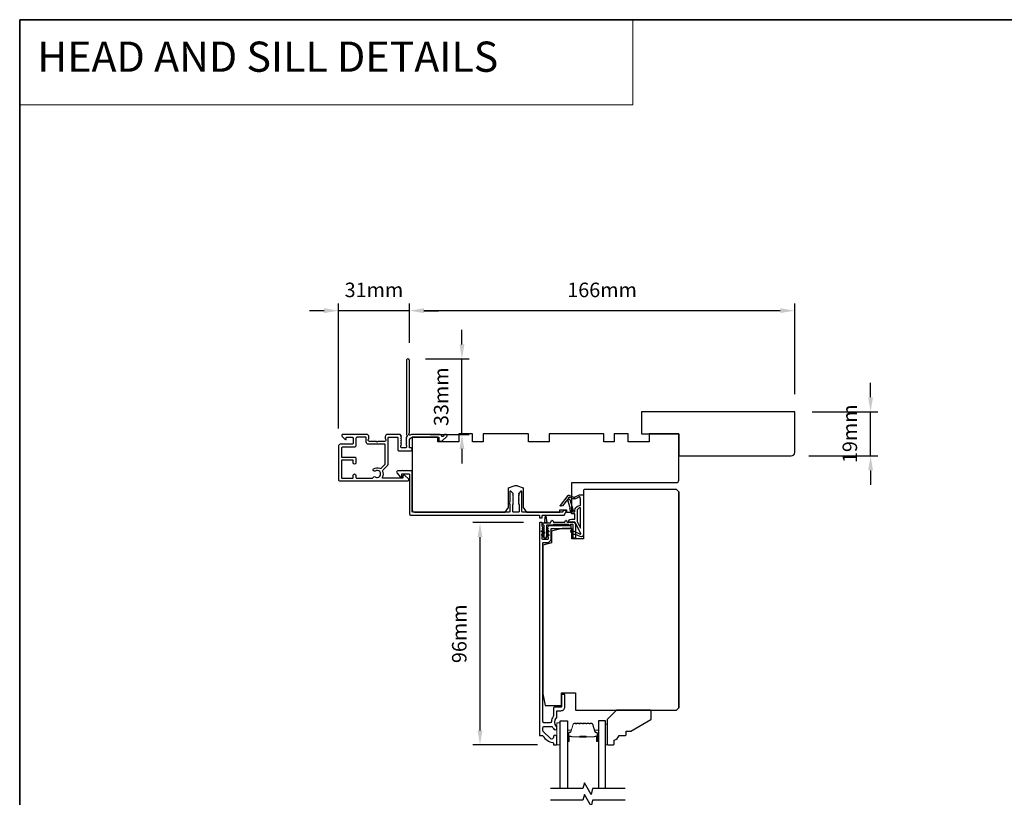
# Model space of a CAD drawing. Extents: x 3441 to 12517, y -874 to 5645.
# Drawn here: x 3441 to 3865, y 3681 to 4016 of the extents above; entities that cross this region are included whole.
import ezdxf

# ---------------------------------------------------------------- set-up
doc = ezdxf.new("R2010")
doc.units = 0
doc.header["$LTSCALE"] = 250
doc.header["$MEASUREMENT"] = 0
doc.header["$PDMODE"] = 3
doc.header["$PDSIZE"] = -2
doc.linetypes.add('HIDDEN', pattern=[0.375, 0.25, -0.125])
doc.layers.get('DEFPOINTS').update_dxf_attribs({"color": 2, "linetype": 'CONTINUOUS'})
for name, color, linetype, lineweight in [('1', 1, 'CONTINUOUS', 13), ('2', 2, 'CONTINUOUS', 25), ('5', 7, 'HIDDEN', 9), ('6', 6, 'CONTINUOUS', 5), ('8', 7, 'CONTINUOUS', 35), ('Butal', 9, 'CONTINUOUS', 15), ('Spacer Bar', 1, 'CONTINUOUS', 9), ('Vinyl', 6, 'CONTINUOUS', 15), ('Visible (ANSI)', 7, 'CONTINUOUS', 25), ('Wood', 7, 'CONTINUOUS', 25)]:
    doc.layers.add(name, color=color, linetype=linetype, lineweight=lineweight)
for name, color, linetype in [('7', 7, 'CONTINUOUS'), ('Glass', 6, 'CONTINUOUS'), ('MISCELLANEOUS', 6, 'CONTINUOUS')]:
    doc.layers.add(name, color=color, linetype=linetype)
doc.styles.add('BOLD', font='txt')
doc.styles.add('ROMANS', font='romans')
doc.dimstyles.new('LWDEC$0', dxfattribs={"dimscale": 0.125, "dimtxt": 2.5, "dimasz": 1, "dimexe": 1.25, "dimexo": 3, "dimgap": 2, "dimtad": 1, "dimtoh": 1, "dimdec": 4, "dimzin": 11, "dimdsep": 46, "dimlunit": 5, "dimtxsty": 'ROMANS', "dimcen": 0, "dimdle": 1.5, "dimazin": 0, "dimtfac": 1, "dimtdec": 4, "dimtix": 1, "dimtmove": 0, "dimatfit": 3, "dimfxl": 0, "dimfrac": 2, "dimtzin": 0, "dimarcsym": 0})

# ---------------------------------------------------------------- blocks, each defined once
blk = doc.blocks.new('*D103')
at = {"layer": '2', "color": 0, "linetype": 'ByBlock', "lineweight": -2}
for p, q in [((3657.5, 3799.52), (3635.67, 3799.52)), ((3638.8, 3710.02), (3638.8, 3793.27)), ((3663.63, 3703.77), (3635.67, 3703.77))]:
    blk.add_line(p, q, dxfattribs=at)
at = {"layer": '2', "color": 0}
for points in [[(3637.75, 3793.27), (3639.84, 3793.27), (3638.8, 3799.52)], [(3637.75, 3710.02), (3639.84, 3710.02), (3638.8, 3703.77)]]:
    blk.add_solid(points, dxfattribs=at)
at = {"layer": 'DEFPOINTS', "color": 0}
for p in [(3638.8, 3799.52), (3665, 3799.52), (3671.13, 3703.77)]:
    blk.add_point(p, dxfattribs=at)
at = {"layer": '2', "color": 0, "insert": (3630.67, 3751.65), "char_height": 6.25, "attachment_point": 5, "rotation": 90, "style": 'ROMANS'}
blk.add_mtext('96mm', dxfattribs=at)
blk = doc.blocks.new('*D104')
at = {"layer": '2', "color": 0, "linetype": 'ByBlock', "lineweight": -2}
for p, q in [((3807.02, 3853.52), (3807.02, 3859.77)), ((3781.87, 3847.27), (3810.14, 3847.27)), ((3807.02, 3828.27), (3807.02, 3847.27)), ((3780.37, 3828.27), (3810.14, 3828.27)), ((3807.02, 3822.02), (3807.02, 3815.77))]:
    blk.add_line(p, q, dxfattribs=at)
at = {"layer": '2', "color": 0}
for points in [[(3805.97, 3853.52), (3808.06, 3853.52), (3807.02, 3847.27)], [(3805.97, 3822.02), (3808.06, 3822.02), (3807.02, 3828.27)]]:
    blk.add_solid(points, dxfattribs=at)
at = {"layer": 'DEFPOINTS', "color": 0}
for p in [(3774.37, 3847.27), (3807.02, 3847.27), (3772.87, 3828.27)]:
    blk.add_point(p, dxfattribs=at)
at = {"layer": '2', "color": 0, "insert": (3798.89, 3837.77), "char_height": 6.25, "attachment_point": 5, "rotation": 90, "style": 'ROMANS'}
blk.add_mtext('19mm', dxfattribs=at)
blk = doc.blocks.new('*D105')
at = {"layer": '2', "color": 0, "linetype": 'ByBlock', "lineweight": -2}
for p, q in [((3608.37, 3876.97), (3608.37, 3893.91)), ((3774.37, 3854.77), (3774.37, 3893.91)), ((3768.12, 3890.78), (3614.62, 3890.78))]:
    blk.add_line(p, q, dxfattribs=at)
at = {"layer": '2', "color": 0}
for points in [[(3614.62, 3891.82), (3614.62, 3889.74), (3608.37, 3890.78)], [(3768.12, 3891.82), (3768.12, 3889.74), (3774.37, 3890.78)]]:
    blk.add_solid(points, dxfattribs=at)
at = {"layer": 'DEFPOINTS', "color": 0}
for p in [(3608.37, 3890.78), (3608.37, 3869.47), (3774.37, 3847.27)]:
    blk.add_point(p, dxfattribs=at)
at = {"layer": '2', "color": 0, "insert": (3691.37, 3898.91), "char_height": 6.25, "attachment_point": 5, "style": 'ROMANS'}
blk.add_mtext('166mm', dxfattribs=at)
blk = doc.blocks.new('*D106')
at = {"layer": '2', "color": 0, "linetype": 'ByBlock', "lineweight": -2}
for p, q in [((3631.01, 3876.22), (3631.01, 3882.47)), ((3615.27, 3869.97), (3634.13, 3869.97)), ((3631.01, 3837.47), (3631.01, 3869.97)), ((3617.37, 3837.47), (3634.13, 3837.47)), ((3631.01, 3831.22), (3631.01, 3824.97))]:
    blk.add_line(p, q, dxfattribs=at)
at = {"layer": '2', "color": 0}
for points in [[(3629.97, 3876.22), (3632.05, 3876.22), (3631.01, 3869.97)], [(3629.97, 3831.22), (3632.05, 3831.22), (3631.01, 3837.47)]]:
    blk.add_solid(points, dxfattribs=at)
at = {"layer": 'DEFPOINTS', "color": 0}
for p in [(3607.77, 3869.97), (3631.01, 3869.97), (3609.87, 3837.47)]:
    blk.add_point(p, dxfattribs=at)
at = {"layer": '2', "color": 0, "insert": (3622.88, 3853.72), "char_height": 6.25, "attachment_point": 5, "rotation": 90, "style": 'ROMANS'}
blk.add_mtext('33mm', dxfattribs=at)
blk = doc.blocks.new('*D107')
at = {"layer": '2', "color": 0, "linetype": 'ByBlock', "lineweight": -2}
for p, q in [((3577.87, 3840.02), (3577.87, 3893.91)), ((3608.37, 3876.97), (3608.37, 3893.91)), ((3571.62, 3890.78), (3565.37, 3890.78)), ((3608.37, 3890.78), (3577.87, 3890.78)), ((3614.62, 3890.78), (3620.87, 3890.78))]:
    blk.add_line(p, q, dxfattribs=at)
at = {"layer": '2', "color": 0}
for points in [[(3571.62, 3891.82), (3571.62, 3889.74), (3577.87, 3890.78)], [(3614.62, 3891.82), (3614.62, 3889.74), (3608.37, 3890.78)]]:
    blk.add_solid(points, dxfattribs=at)
at = {"layer": 'DEFPOINTS', "color": 0}
for p in [(3577.87, 3890.78), (3608.37, 3869.47), (3577.87, 3832.52)]:
    blk.add_point(p, dxfattribs=at)
at = {"layer": '2', "color": 0, "insert": (3593.12, 3898.91), "char_height": 6.25, "attachment_point": 5, "style": 'ROMANS'}
blk.add_mtext('31mm', dxfattribs=at)

msp = doc.modelspace()

# ---------------------------------------------------------------- linework, layer by layer
at = {"layer": '1', "linetype": 'Continuous'}
msp.add_lwpolyline([(3440.54, 4016.08), (3704.67, 4016.08), (3704.67, 3979.37), (3440.54, 3979.37)], close=True, dxfattribs=at)
at = {"layer": '6'}
msp.add_lwpolyline([(3673.38, 3703.78), (3673.38, 3713.28), (3671.88, 3713.28), (3671.88, 3703.78)], close=True, dxfattribs=at)
at = {"layer": '7', "flags": 128}
for points in [[(3701.29, 3684.97), (3687.31, 3684.97), (3686.64, 3682.47), (3683.75, 3687.47), (3683.08, 3684.97), (3669.09, 3684.97)], [(3701.29, 3679.97), (3687.31, 3679.97), (3686.64, 3677.47), (3683.75, 3682.47), (3683.08, 3679.97), (3669.09, 3679.97)]]:
    msp.add_lwpolyline(points, dxfattribs=at)
at = {"layer": '8', "linetype": 'Continuous'}
msp.add_lwpolyline([(3440.54, 4016.08), (4306, 4016.08), (4306, 3220.99), (3440.54, 3220.99)], close=True, dxfattribs=at)
at = {"layer": 'Butal'}
for points in [[(3676.48, 3705.66), (3676.48, 3709.84, -0.414214), (3676.73, 3710.09), (3678.05, 3710.09), (3677.86, 3709.48, -0.329751), (3677.5, 3709.22), (3677.39, 3709.22, 0.414214), (3676.88, 3708.71), (3676.88, 3705.41), (3676.73, 3705.41, -0.414214)], [(3689.77, 3705.66), (3689.77, 3709.84, 0.414214), (3689.52, 3710.09), (3688.2, 3710.09), (3688.38, 3709.48, 0.329751), (3688.74, 3709.22), (3688.86, 3709.22, -0.414214), (3689.37, 3708.71), (3689.37, 3705.41), (3689.52, 3705.41, 0.414214)]]:
    msp.add_lwpolyline(points, format="xyb", close=True, dxfattribs=at)
at = {"layer": 'Glass', "color": 1}
for points in [[(3673.38, 3684.97), (3673.38, 3714.22), (3676.48, 3714.22), (3676.48, 3684.97)], [(3692.87, 3684.97), (3692.87, 3714.22), (3689.77, 3714.22), (3689.77, 3684.97)]]:
    msp.add_lwpolyline(points, dxfattribs=at)
at = {"layer": 'MISCELLANEOUS', "color": 1}
for points in [[(3682.25, 3794.87), (3679.74, 3799.59, 0.244698), (3679.51, 3799.75), (3678.58, 3799.86), (3676.88, 3799.77, -0.400552), (3678.17, 3801.01), (3679.58, 3801.01), (3679.58, 3803.26), (3678.58, 3803.26, -0.327819), (3678.1, 3803.61), (3677.5, 3805.52, 0.414214), (3677.7, 3805.9), (3676.67, 3809.18), (3676.73, 3809.26, 1), (3676.41, 3809.5), (3674.27, 3806.72), (3673.71, 3806.54, -0.244698), (3673.53, 3806.58), (3673.45, 3806.64, -0.414214), (3673.42, 3806.92), (3676.74, 3811.23, -0.339454), (3677.09, 3811.33), (3679.19, 3810.45, 1.57384), (3679.56, 3810.45), (3681.63, 3811.41), (3683.38, 3811.41), (3683.38, 3794.41, -0.548619), (3681.95, 3793.51), (3679.91, 3794.46), (3678.75, 3794.45), (3678.96, 3794.9), (3677.88, 3795.41), (3678.3, 3796.31), (3681.99, 3794.59, 0.719897)], [(3677.17, 3810.48), (3676.8, 3810.01), (3677.43, 3809.43), (3678.89, 3804.77, -0.506229), (3678.7, 3804.51, 1), (3678.7, 3804.11), (3679.58, 3804.11), (3679.58, 3804.42, -0.414214), (3682.08, 3806.92), (3682.08, 3809.66), (3681.75, 3810.57, 1.044614), (3681.38, 3810.41), (3679.92, 3809.74, -0.210583), (3678.88, 3809.72), (3677.51, 3810.28, 0.876976)], [(3682.08, 3805.92, 0.414214), (3680.58, 3804.42), (3680.58, 3799.94), (3682.08, 3797.12)]]:
    msp.add_lwpolyline(points, format="xyb", close=True, dxfattribs=at)
at = {"layer": 'Spacer Bar'}
for points in [[(3681.94, 3713.09, 0.226277), (3681.84, 3713.05), (3681.78, 3712.96, -0.476976), (3681.58, 3712.96), (3681.51, 3713.05, 0.226277), (3681.41, 3713.09), (3680.49, 3713.09, 0.226277), (3680.4, 3713.05), (3680.33, 3712.96, -0.476976), (3680.13, 3712.96), (3680.06, 3713.05, 0.226277), (3679.96, 3713.09), (3679.34, 3713.09, 0.329751), (3678.86, 3712.74), (3677.86, 3709.48, -0.329751), (3677.49, 3709.21), (3677.38, 3709.21, 0.414214), (3676.88, 3708.71), (3676.88, 3705.41, 1), (3677.26, 3705.41), (3677.26, 3707.28, -0.414214), (3677.41, 3707.43), (3677.92, 3707.43), (3677.92, 3707.54), (3677.44, 3707.54, 0.414214), (3677.14, 3707.24), (3677.14, 3705.41, -1), (3676.99, 3705.41), (3676.99, 3708.71, -0.414214), (3677.38, 3709.09), (3677.49, 3709.09, 0.329751), (3677.97, 3709.45), (3678.97, 3712.71, -0.329751), (3679.34, 3712.98), (3679.96, 3712.98, -0.226277), (3679.97, 3712.97), (3680.04, 3712.89, 0.476976), (3680.42, 3712.89), (3680.49, 3712.97, -0.226277), (3680.49, 3712.98), (3681.41, 3712.98, -0.226277), (3681.42, 3712.97), (3681.49, 3712.89, 0.476976), (3681.86, 3712.89), (3681.93, 3712.97, -0.226277), (3681.94, 3712.98), (3682.86, 3712.98, -0.256633), (3682.87, 3712.97), (3682.94, 3712.89, 0.476976), (3683.31, 3712.89), (3683.38, 3712.97, -0.226277), (3683.39, 3712.98), (3684.3, 3712.98, -0.256633), (3684.32, 3712.97), (3684.38, 3712.89, 0.476976), (3684.76, 3712.89), (3684.83, 3712.97, -0.226277), (3684.84, 3712.98), (3685.75, 3712.98, -0.256633), (3685.76, 3712.97), (3685.83, 3712.89, 0.476976), (3686.21, 3712.89), (3686.28, 3712.97, -0.226277), (3686.29, 3712.98), (3686.91, 3712.98, -0.329751), (3687.28, 3712.71), (3688.28, 3709.45, 0.329751), (3688.75, 3709.09), (3688.87, 3709.09, -0.414214), (3689.26, 3708.71), (3689.26, 3705.41, -1), (3689.11, 3705.41), (3689.11, 3707.24, 0.414214), (3688.81, 3707.54), (3688.33, 3707.54), (3688.33, 3707.43), (3688.84, 3707.43, -0.414214), (3688.99, 3707.28), (3688.99, 3705.41, 1), (3689.37, 3705.41), (3689.37, 3708.71, 0.414214), (3688.87, 3709.21), (3688.75, 3709.21, -0.329751), (3688.39, 3709.48), (3687.39, 3712.74, 0.329751), (3686.91, 3713.09), (3686.29, 3713.09, 0.226277), (3686.19, 3713.05), (3686.12, 3712.96, -0.476976), (3685.92, 3712.96), (3685.85, 3713.05, 0.226277), (3685.75, 3713.09), (3684.84, 3713.09, 0.226277), (3684.74, 3713.05), (3684.67, 3712.96, -0.476976), (3684.47, 3712.96), (3684.4, 3713.05, 0.226277), (3684.31, 3713.09), (3683.39, 3713.09, 0.226277), (3683.29, 3713.05), (3683.22, 3712.96, -0.476976), (3683.03, 3712.96), (3682.96, 3713.05, 0.226277), (3682.86, 3713.09)], [(3677.48, 3707.38), (3678.11, 3707.38, -0.22907), (3678.27, 3707.3, 0.224481), (3678.4, 3707.24), (3681.69, 3707.24, 0.28964), (3681.85, 3707.34, -0.272736), (3682.07, 3707.49), (3684.18, 3707.49, -0.272736), (3684.4, 3707.34, 0.28964), (3684.56, 3707.24), (3687.84, 3707.24, 0.224481), (3687.98, 3707.3, -0.22907), (3688.14, 3707.38), (3688.77, 3707.38), (3688.77, 3707.43), (3688.14, 3707.43, 0.228585), (3687.94, 3707.34, -0.224481), (3687.84, 3707.29), (3684.56, 3707.29, -0.28964), (3684.45, 3707.36, 0.274141), (3684.18, 3707.54), (3682.07, 3707.54, 0.274141), (3681.8, 3707.36, -0.28964), (3681.69, 3707.29), (3678.4, 3707.29, -0.224481), (3678.31, 3707.34, 0.228585), (3678.11, 3707.43), (3677.48, 3707.43)]]:
    msp.add_lwpolyline(points, format="xyb", close=True, dxfattribs=at)
msp.add_lwpolyline([(3681.69, 3707.29, -0.001885), (3681.69, 3707.29), (3678.4, 3707.29, -0.224481), (3678.31, 3707.34, 0.228585), (3678.11, 3707.43), (3677.48, 3707.43), (3677.48, 3707.38), (3678.11, 3707.38, -0.22907), (3678.27, 3707.3, 0.224481), (3678.4, 3707.24), (3681.69, 3707.24, -0.214245), (3681.72, 3707.22, 0.214245), (3681.85, 3707.16), (3684.39, 3707.16, 0.214245), (3684.53, 3707.22, -0.214245), (3684.56, 3707.24), (3687.84, 3707.24, 0.224481), (3687.98, 3707.3, -0.22907), (3688.14, 3707.38), (3688.77, 3707.38), (3688.77, 3707.43), (3688.14, 3707.43, 0.228585), (3687.94, 3707.34, -0.224481), (3687.84, 3707.29), (3684.56, 3707.29, 0.214245), (3684.49, 3707.26, -0.214245), (3684.39, 3707.21), (3681.85, 3707.21, -0.214245), (3681.76, 3707.26, 0.214245), (3681.69, 3707.29)], format="xyb", dxfattribs=at)
at = {"layer": 'Vinyl'}
msp.add_lwpolyline([(3692.87, 3703.78), (3693.62, 3703.78), (3693.62, 3712.78), (3692.87, 3712.78)], close=True, dxfattribs=at)
at = {"layer": 'Visible (ANSI)', "color": 3}
for points in [[(3624.12, 3837.48), (3623.74, 3837.48, 0.198912), (3623.56, 3837.41), (3622.8, 3836.64, -0.634999), (3622.37, 3836.79, 0.387182), (3621.62, 3837.47), (3609.87, 3837.47, 0.116931), (3608.65, 3837.19, -0.949781), (3608.26, 3837.88, 0.255924), (3608.37, 3838.09), (3608.37, 3869.47, 0.414214), (3607.87, 3869.97), (3607.67, 3869.97, 0.414214), (3607.17, 3869.47), (3607.17, 3837.39, 0.255924), (3607.29, 3837.18, -0.487967), (3607.35, 3836.55), (3607, 3836.23, 0.406223), (3606.99, 3835.88), (3607.17, 3835.67), (3606.99, 3835.46, 0.381963), (3606.99, 3835.13), (3607.17, 3834.92), (3606.99, 3834.71, 0.381963), (3606.99, 3834.38), (3607.17, 3834.17), (3606.99, 3833.96, 0.381963), (3606.99, 3833.63), (3607.17, 3833.42), (3606.99, 3833.21, 0.381963), (3606.99, 3832.88), (3607.17, 3832.67), (3607.17, 3832.17, -0.414214), (3606.67, 3831.67), (3605.17, 3831.67, -0.414214), (3604.67, 3832.17), (3604.67, 3832.67), (3604.86, 3832.88, 0.381963), (3604.86, 3833.21), (3604.67, 3833.42), (3604.86, 3833.63, 0.381963), (3604.86, 3833.96), (3604.67, 3834.17), (3604.86, 3834.38, 0.381963), (3604.86, 3834.71), (3604.67, 3834.92), (3604.86, 3835.13, 0.381963), (3604.86, 3835.46), (3604.67, 3835.67), (3604.86, 3835.88, 0.406223), (3604.85, 3836.23), (3604.67, 3836.39), (3604.86, 3836.6, 0.382913), (3604.86, 3836.93), (3604.52, 3837.31, 0.212557), (3604.15, 3837.47), (3598.97, 3837.47, 0.414214), (3597.97, 3836.47), (3597.97, 3835.76, 0.239932), (3598.08, 3835.56, -0.72633), (3597.72, 3834.47), (3594.72, 3834.47), (3594.47, 3834.22), (3594.22, 3834.47), (3591.22, 3834.47, -0.72633), (3590.87, 3835.56, 0.239932), (3590.97, 3835.76), (3590.97, 3836.47, 0.414214), (3589.97, 3837.47), (3579.77, 3837.47, 0.668179), (3579.42, 3836.62), (3580.75, 3835.29, 0.668179), (3581.17, 3835.47), (3581.17, 3836.02, -0.414214), (3581.42, 3836.27), (3583.67, 3836.27, -0.414214), (3584.17, 3835.77), (3584.17, 3833.77, -0.414214), (3583.67, 3833.27), (3578.62, 3833.27, 0.414214), (3577.87, 3832.52), (3577.87, 3818.07, 0.414214), (3578.47, 3817.47), (3607.62, 3817.47, 0.668179), (3607.98, 3818.33), (3606.46, 3819.85, 0.198912), (3606.28, 3819.92), (3605.87, 3819.92, 0.414214), (3605.62, 3819.67), (3605.62, 3818.92, -0.414214), (3605.37, 3818.67), (3596.98, 3818.67, -0.587264), (3596.77, 3819.06, 0.25207), (3596.92, 3821.61, -0.314793), (3597.02, 3822.17), (3599.03, 3824.18, 0.198912), (3599.17, 3824.53), (3599.17, 3836.02, -0.414214), (3599.42, 3836.27), (3603.22, 3836.27, -0.414214), (3603.47, 3836.02), (3603.47, 3830.72, 0.414214), (3603.72, 3830.47), (3609.02, 3830.47, 1), (3609.02, 3831.67), (3608.62, 3831.67, -0.414214), (3608.37, 3831.92), (3608.37, 3834.77, -0.414214), (3609.87, 3836.27), (3621.12, 3836.27), (3621.12, 3834.87, 0.414214), (3621.37, 3834.62), (3622.37, 3834.62, 0.198912), (3622.55, 3834.7), (3624.48, 3836.62, 0.668179)], [(3592.73, 3818.87, -0.520281), (3593.65, 3819.22, 1.863325), (3593.65, 3821.72, -1), (3592.98, 3822.72, -0.260722), (3595.61, 3822.92, 0.314793), (3596.18, 3823.02), (3597.9, 3824.75, 0.198912), (3597.97, 3824.93), (3597.97, 3833.02, 0.414214), (3597.72, 3833.27), (3590.77, 3833.27, -0.414214), (3589.77, 3834.27), (3589.77, 3836.02, 0.414214), (3589.52, 3836.27), (3585.87, 3836.27, 0.414214), (3585.37, 3835.77), (3585.37, 3832.57, -0.414214), (3584.87, 3832.07), (3579.57, 3832.07, 0.414214), (3579.07, 3831.57), (3579.07, 3827.92, 0.414214), (3579.32, 3827.67), (3584.87, 3827.67, -0.414214), (3585.37, 3827.17), (3585.37, 3825.27, -1), (3584.17, 3825.27), (3584.17, 3826.22, 0.414214), (3583.92, 3826.47), (3579.32, 3826.47, 0.414214), (3579.07, 3826.22), (3579.07, 3818.92, 0.414214), (3579.32, 3818.67), (3583.92, 3818.67, 0.414214), (3584.17, 3818.92), (3584.17, 3819.87, -1), (3585.37, 3819.87), (3585.37, 3818.92, 0.414214), (3585.62, 3818.67), (3592.49, 3818.67, 0.346237)], [(3651.36, 3807.81), (3651.62, 3807.55), (3651.62, 3804.27, -0.414214), (3651.37, 3804.02), (3609.87, 3804.02, -0.414214), (3609.62, 3804.27), (3609.62, 3821.52, 0.414214), (3609.37, 3821.77), (3607.37, 3821.77), (3607.12, 3822.02), (3606.87, 3821.77), (3605.8, 3821.77), (3605.55, 3822.02), (3605.3, 3821.77), (3603.37, 3821.77, 0.624869), (3602.98, 3820.97), (3604.5, 3819.02), (3604.87, 3819.02, 0.414214), (3605.12, 3819.27), (3605.12, 3820.27, -0.414214), (3605.37, 3820.52), (3608.12, 3820.52, -0.414214), (3608.37, 3820.27), (3608.37, 3803.27, 0.414214), (3608.87, 3802.77), (3664.12, 3802.77, -0.414214), (3664.37, 3802.52), (3664.37, 3801.77, 0.414214), (3664.62, 3801.52), (3665.37, 3801.52, 0.414214), (3665.62, 3801.77), (3665.62, 3802.52, -0.414214), (3665.87, 3802.77), (3675.02, 3802.77, 0.305731), (3675.25, 3802.93), (3675.86, 3804.43, 0.531709), (3675.62, 3804.77), (3674.82, 3804.77, 0.305731), (3674.58, 3804.62), (3674.41, 3804.18, -0.305731), (3674.18, 3804.02), (3657.12, 3804.02, -0.414214), (3656.87, 3804.27), (3656.87, 3812.77, 0.414214), (3656.62, 3813.02), (3656.47, 3813.02, 0.198912), (3656.3, 3812.95), (3655.45, 3812.1, 0.414214), (3655.45, 3811.75), (3655.62, 3811.57), (3655.45, 3811.39, 0.414214), (3655.45, 3811.04), (3655.62, 3810.86), (3655.45, 3810.69, 0.414214), (3655.45, 3810.33), (3655.62, 3810.16), (3655.45, 3809.98, 0.414214), (3655.45, 3809.63), (3655.62, 3809.45), (3655.45, 3809.27, 0.414214), (3655.45, 3808.92), (3655.62, 3808.74), (3655.45, 3808.57, 0.414214), (3655.45, 3808.21), (3655.62, 3808.04), (3655.45, 3807.86, 0.414214), (3655.45, 3807.5), (3655.62, 3807.33), (3655.62, 3804.27, -0.414214), (3655.37, 3804.02), (3653.12, 3804.02, -0.414214), (3652.87, 3804.27), (3652.87, 3807.33), (3653.05, 3807.5, 0.414214), (3653.05, 3807.86), (3652.87, 3808.04), (3653.05, 3808.21, 0.414214), (3653.05, 3808.57), (3652.87, 3808.74), (3653.05, 3808.92, 0.414214), (3653.05, 3809.27), (3652.87, 3809.45), (3653.05, 3809.63, 0.414214), (3653.05, 3809.98), (3652.87, 3810.16), (3653.05, 3810.33, 0.414214), (3653.05, 3810.69), (3652.87, 3810.86), (3653.05, 3811.04, 0.414214), (3653.05, 3811.39), (3652.87, 3811.57), (3653.05, 3811.75, 0.414214), (3653.05, 3812.1), (3652.2, 3812.95, 0.198912), (3652.02, 3813.02), (3651.87, 3813.02, 0.414214), (3651.62, 3812.77), (3651.62, 3808.5), (3651.36, 3808.24, 0.414214)]]:
    msp.add_lwpolyline(points, format="xyb", close=True, dxfattribs=at)
at = {"layer": 'Visible (ANSI)'}
for points in [[(3724.37, 3817.77), (3724.37, 3837.77), (3711.62, 3837.77), (3711.62, 3834.27), (3702.62, 3834.27), (3702.62, 3837.77), (3696.62, 3837.77), (3696.62, 3834.27), (3692.12, 3834.27), (3692.12, 3837.77), (3668.62, 3837.77), (3668.62, 3834.27), (3659.62, 3834.27), (3659.62, 3837.77), (3640.12, 3837.77), (3640.12, 3834.27), (3635.62, 3834.27), (3635.62, 3837.77), (3629.62, 3837.77), (3629.62, 3834.27), (3620.62, 3834.27), (3620.62, 3836.27), (3609.62, 3836.27), (3609.62, 3805.02, 0.414214), (3610.62, 3804.02), (3649.62, 3804.02), (3651.12, 3806.02), (3651.12, 3814.52), (3653.57, 3815.41, -0.176327), (3654.93, 3815.41), (3657.37, 3814.52), (3657.37, 3806.02), (3658.87, 3804.02), (3673.12, 3804.02), (3673.12, 3805.02), (3676.12, 3805.02), (3676.12, 3804.02), (3678.37, 3804.02), (3678.37, 3816.77), (3723.37, 3816.77, 0.414214)], [(3724.38, 3719.77), (3724.38, 3812.77), (3723.38, 3813.77), (3683.88, 3813.77, 0.414214), (3683.38, 3813.27), (3683.38, 3792.52), (3678.38, 3792.52), (3678.38, 3797.02), (3674.13, 3797.02), (3669.63, 3795.9), (3669.63, 3790.77), (3665.88, 3789.84), (3665.88, 3725.77), (3666.88, 3720.77), (3673.88, 3720.77), (3673.88, 3726.27), (3679.88, 3726.27), (3679.88, 3718.77), (3723.38, 3718.77)]]:
    msp.add_lwpolyline(points, format="xyb", close=True, dxfattribs=at)
msp.add_lwpolyline([(3724.38, 3812.77), (3724.38, 3719.77)], dxfattribs=at)
at = {"layer": 'Visible (ANSI)', "color": 1}
for points in [[(3675.65, 3800.38, -0.63707), (3676.1, 3800.38), (3676.38, 3799.77), (3678.88, 3799.77, -0.414214), (3679.88, 3798.77), (3679.88, 3793.02, -0.414214), (3679.63, 3792.77), (3679.13, 3792.77, -0.414214), (3678.88, 3793.02), (3678.88, 3798.52, 0.414214), (3678.63, 3798.77), (3677.74, 3798.77), (3677.56, 3798.39, -0.63707), (3677.19, 3798.39), (3677.01, 3798.77), (3670.24, 3798.77), (3670.06, 3798.39, -0.63707), (3669.69, 3798.39), (3669.65, 3798.47), (3667.63, 3798.47, 0.414214), (3667.38, 3798.22), (3667.38, 3793.02, -0.414214), (3667.13, 3792.77), (3666.63, 3792.77, -0.414214), (3666.38, 3793.02), (3666.38, 3798.22, 0.414214), (3666.13, 3798.47, -0.414214), (3665.88, 3798.72), (3665.88, 3799.22, -0.414214), (3666.13, 3799.47), (3669.23, 3799.47), (3669.65, 3800.38, -0.63707), (3670.1, 3800.38), (3670.38, 3799.77), (3675.37, 3799.77)], [(3666.76, 3800.46), (3667.03, 3802.39, -0.869287), (3667.22, 3802.39), (3667.5, 3800.46, 0.387928), (3667.57, 3799.93), (3667.6, 3799.7, 0.346008), (3667.83, 3799.48), (3666.43, 3799.48, 0.346008), (3666.65, 3799.7), (3666.68, 3799.93, 0.387928)], [(3666.37, 3794.88), (3665.35, 3795.59, -1), (3665.64, 3796), (3666.37, 3795.5)], [(3668.11, 3796, -1), (3668.4, 3795.59), (3667.39, 3794.88), (3667.39, 3795.5)], [(3677.85, 3795.64), (3678.87, 3794.93), (3678.87, 3795.55), (3678.14, 3796.05, 1)], [(3665.64, 3794.39, 1), (3665.35, 3793.98), (3666.37, 3793.27), (3666.37, 3793.88)], [(3668.4, 3793.98), (3667.39, 3793.27), (3667.39, 3793.88), (3668.11, 3794.39, -1)]]:
    msp.add_lwpolyline(points, format="xyb", close=True, dxfattribs=at)
at = {"layer": 'Visible (ANSI)', "color": 3}
msp.add_lwpolyline([(3668.38, 3798.27, 0.414214), (3668.13, 3798.02), (3668.13, 3797.77), (3667.94, 3797.57, 0.381966), (3667.94, 3797.23), (3668.13, 3797.02), (3667.94, 3796.82, 0.381966), (3667.94, 3796.48), (3668.13, 3796.27), (3667.94, 3796.07, 0.381966), (3667.94, 3795.73), (3668.13, 3795.52), (3667.94, 3795.32, 0.381964), (3667.94, 3794.98), (3668.13, 3794.77), (3667.94, 3794.57, 0.381964), (3667.94, 3794.23), (3668.13, 3794.02), (3667.94, 3793.82, 0.381966), (3667.94, 3793.48), (3668.13, 3793.27), (3668.13, 3792.52, -0.414214), (3667.88, 3792.27), (3665.88, 3792.27, -0.414214), (3665.63, 3792.52), (3665.63, 3793.27), (3665.81, 3793.48, 0.381966), (3665.81, 3793.82), (3665.63, 3794.02), (3665.81, 3794.23, 0.381966), (3665.81, 3794.57), (3665.63, 3794.77), (3665.81, 3794.98, 0.381966), (3665.81, 3795.32), (3665.63, 3795.52), (3665.81, 3795.73, 0.381966), (3665.81, 3796.07), (3665.63, 3796.27), (3665.81, 3796.48, 0.381966), (3665.81, 3796.82), (3665.63, 3797.02), (3665.81, 3797.23, 0.381964), (3665.81, 3797.57), (3665.63, 3797.77), (3665.63, 3799.27, 0.414214), (3665.38, 3799.52), (3664.63, 3799.52, 0.414214), (3664.38, 3799.27), (3664.38, 3708.02, 0.414214), (3664.63, 3707.77), (3665.73, 3707.77, -0.261728), (3665.95, 3707.65, 0.221527), (3670.16, 3704.84, -0.370386), (3670.38, 3704.6), (3670.38, 3704.02, 0.414214), (3670.63, 3703.77), (3671.63, 3703.77, 0.414214), (3671.88, 3704.02), (3671.88, 3707.21, 1.053781), (3670.38, 3707.14, -0.706731), (3669.1, 3706.53), (3666.07, 3709.56, -0.198912), (3665.88, 3710.02), (3665.88, 3711.12, -0.414214), (3666.53, 3711.77), (3669.72, 3711.77, -0.291942), (3669.94, 3711.63, 0.044656), (3670.34, 3710.94, -0.110196), (3670.39, 3710.83, 0.916532), (3671.88, 3710.96), (3671.88, 3711.11, 0.17075), (3671.69, 3711.65, -0.357383), (3671.72, 3715.45, 0.175898), (3671.88, 3715.87), (3671.88, 3718.27, -0.414214), (3672.13, 3718.52), (3673.63, 3718.52, 0.414214), (3675.38, 3720.27), (3675.38, 3725.27, 0.414214), (3675.13, 3725.52), (3674.13, 3725.52, 0.414214), (3673.88, 3725.27), (3673.88, 3720.27, -0.414214), (3673.63, 3720.02), (3670.88, 3720.02, 0.414214), (3670.38, 3719.52), (3670.38, 3716.36, -0.146731), (3670.27, 3716, 0.12693), (3669.54, 3713.87, -0.391621), (3668.89, 3713.27), (3666.53, 3713.27, -0.414214), (3665.88, 3713.92), (3665.88, 3790.77, -0.414214), (3666.13, 3791.02), (3667.88, 3791.02, 0.414214), (3669.38, 3792.52), (3669.38, 3796.77, -0.414214), (3669.63, 3797.02), (3677.88, 3797.02, 0.414214), (3678.13, 3797.27), (3678.13, 3798.02, 0.414214), (3677.88, 3798.27)], format="xyb", dxfattribs=at)
msp.add_lwpolyline([(3677.88, 3798.27), (3668.38, 3798.27)], close=True, dxfattribs=at)
at = {"layer": 'Wood'}
for points in [[(3724.37, 3828.27), (3772.87, 3828.27, 0.414214), (3774.37, 3829.77), (3774.37, 3847.27), (3708.37, 3847.27), (3708.37, 3837.77), (3724.37, 3837.77)], [(3696.08, 3703.77, 0.414214), (3696.58, 3704.27), (3696.58, 3705.77, 0.153057), (3698.8, 3707.77), (3701.3, 3707.77, 0.414214), (3701.8, 3708.27), (3701.8, 3709.77), (3703.8, 3709.77), (3712.33, 3714.7, 0.267949), (3712.58, 3715.13), (3712.58, 3718.27, 0.414214), (3712.08, 3718.77), (3697.58, 3718.77), (3693.58, 3714.77), (3693.58, 3704.27, 0.414214), (3694.08, 3703.77)]]:
    msp.add_lwpolyline(points, format="xyb", close=True, dxfattribs=at)

# ---------------------------------------------------------------- texts
at = {"layer": '5', "linetype": 'Continuous', "lineweight": 20, "style": 'BOLD'}
msp.add_text('HEAD AND SILL DETAILS', height=12.9999, dxfattribs=at).set_placement((3448.11, 3993.65))

# ---------------------------------------------------------------- dimensions: what is measured, and where the dimension line sits
at = {"layer": '2'}
for base, p1, p2, picture, middle in [((3577.87488832, 3890.78267939), (3608.37488832, 3869.47439656), (3577.87488832, 3832.52439656), '*D107', (3593.12488832, 3898.90767939)), ((3608.37, 3890.78), (3774.37, 3847.27), (3608.37, 3869.47), '*D105', (3691.37, 3898.91))]:
    dim = msp.add_linear_dim(base=base, p1=p1, p2=p2, dimstyle='LWDEC$0', override={"dimscale": 2.5, "dimasz": 2.5, "dimdec": 0, "dimlunit": 2, "dimpost": 'mm', "dimtdec": 0, "dimarcsym": 1}, dxfattribs=at)
    dim.commit()
    dim.dimension.update_dxf_attribs({"geometry": picture, "text_midpoint": middle})
for base, p1, p2, picture, middle in [((3631.00746508, 3869.97439656), (3609.86668572, 3837.47439656), (3607.77488832, 3869.97439656), '*D106', (3622.88246508, 3853.72439656)), ((3807.02, 3847.27), (3772.87, 3828.27), (3774.37, 3847.27), '*D104', (3798.89, 3837.77)), ((3638.8, 3799.52), (3671.13, 3703.77), (3665, 3799.52), '*D103', (3630.67, 3751.65))]:
    dim = msp.add_linear_dim(base=base, p1=p1, p2=p2, angle=90, dimstyle='LWDEC$0', override={"dimscale": 2.5, "dimasz": 2.5, "dimdec": 0, "dimlunit": 2, "dimpost": 'mm', "dimtdec": 0, "dimarcsym": 1}, dxfattribs=at)
    dim.commit()
    dim.dimension.update_dxf_attribs({"geometry": picture, "text_midpoint": middle})

doc.saveas('drawing.dxf')
